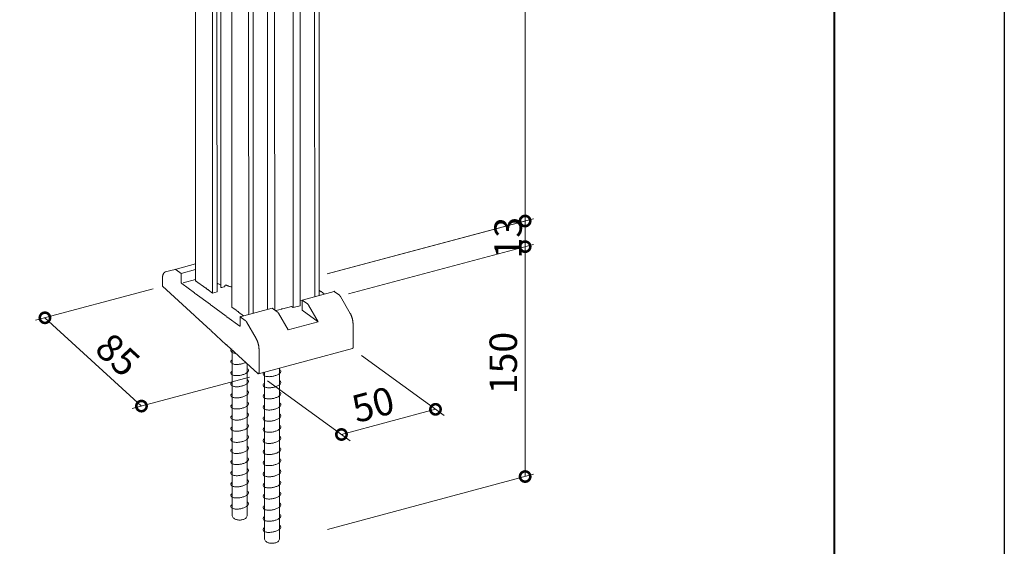
# Model space of a CAD drawing. Units: millimetres. Extents: x 0 to 1680, y 0 to 1188.
# Drawn here: x 1321 to 1680, y 193 to 385 of the extents above; entities that cross this region are included whole.
import ezdxf

# ---------------------------------------------------------------- set-up
doc = ezdxf.new("R2010")
doc.units = ezdxf.units.MM
for name, color, linetype, lineweight in [('AM_0', 7, 'Continuous', 18), ('AM_1', 14, 'Continuous', 40), ('AM_2', 40, 'Continuous', 9), ('AM_5', 3, 'Continuous', 9)]:
    doc.layers.add(name, color=color, linetype=linetype, lineweight=lineweight)
doc.layers.add('AM_VIEWS', color=1, linetype='Continuous', lineweight=25, plot=False)
doc.styles.add('ゴシック', font='txt')

# ---------------------------------------------------------------- blocks, each defined once
blk = doc.blocks.new('A1枠（1：4）DL用 New')
at = {"layer": 'AM_1'}
blk.add_lwpolyline([(-194.5, -138.5), (-194.5, 138.5), (194.5, 138.5), (194.5, -138.5)], close=True, dxfattribs=at)
at = {"layer": 'AM_VIEWS'}
blk.add_lwpolyline([(-210, -148.5), (-210, 148.5), (210, 148.5), (210, -148.5)], close=True, dxfattribs=at)
blk = doc.blocks.new('ree')
at = {"layer": 'AM_0'}
for p, q in [((-65.19, 23.94), (-69.61, 22.76)), ((-55.81, 26.46), (-65.18, 23.95)), ((-62.37, 22.11), (-64.68, 23.8)), ((-62.37, 22.11), (-55.81, 23.87)), ((-70.9, 19.83), (-70.89, 16.23)), ((-62.37, 22.11), (-62.37, 18.08)), ((-61.53, 17.79), (-55.8, 19.33)), ((-70.89, 16.23), (-56.31, 2.89)), ((-56.32, 13.19), (-62.11, 17.44)), ((7.31, 13.87), (-7.24, 9.97)), ((0.96, 14.05), (0.44, 14.43)), ((1.11, 13.66), (0.96, 14.05)), ((1.11, 13.66), (1.27, 13.82)), ((2.84, 12.67), (1.27, 13.82)), ((9.62, 12.17), (7.31, 13.87)), ((-56.16, 12.81), (-56.32, 13.19)), ((-56.16, 12.81), (-56.01, 12.97)), ((-49.08, 7.89), (-56.01, 12.97)), ((-4.93, 8.27), (-7.24, 9.97)), ((-7.24, 9.97), (-7.24, 5.31)), ((10.14, 11.55), (14.55, 3.9)), ((-48.93, 7.5), (-49.08, 7.89)), ((-48.93, 7.5), (-48.77, 7.66)), ((-41.84, 2.58), (-48.77, 7.66)), ((-35.49, 2.4), (-20.94, 6.3)), ((-18.63, 4.6), (-20.94, 6.3)), ((-7.24, 5.31), (0, 0)), ((-4.41, 7.65), (0, 0)), ((-56.14, 3), (-56.31, 2.89)), ((-56.14, 3), (-56.01, 2.6)), ((-56.01, 2.6), (-49.08, -3.74)), ((-41.69, 2.19), (-41.84, 2.58)), ((-41.69, 2.19), (-41.53, 2.35)), ((-35.74, -1.9), (-41.53, 2.35)), ((-33.18, 0.7), (-35.49, 2.4)), ((-35.49, 2.4), (-35.49, -1.64)), ((-32.66, 0.09), (-28.25, -7.57)), ((-18.11, 3.98), (-13.7, -3.67)), ((-13.7, -3.67), (0, 0)), ((-48.91, -3.63), (-49.08, -3.74)), ((-48.91, -3.63), (-48.77, -4.02)), ((-48.77, -4.02), (-41.84, -10.37)), ((15.85, -0.93), (15.85, -11.54)), ((-41.67, -10.25), (-41.84, -10.37)), ((-41.67, -10.25), (-41.53, -10.65)), ((-41.53, -10.65), (-27.52, -23.48)), ((15.57, -12.13), (-27.23, -23.6)), ((-26.95, -12.4), (-26.95, -23))]:
    blk.add_line(p, q, dxfattribs=at)
for points in [[(-69.61, 22.76, 0.048745), (-69.8, 22.69, 0.044843), (-69.98, 22.58, 0.038664), (-70.14, 22.44, 0.032315), (-70.28, 22.28, 0.02674), (-70.4, 22.1, 0.022265), (-70.5, 21.91, 0.018797), (-70.59, 21.72, 0.016028), (-70.66, 21.52, 0.013887), (-70.72, 21.32, 0.01223), (-70.77, 21.11, 0.010898), (-70.81, 20.9, 0.009785), (-70.84, 20.69, 0.008899), (-70.87, 20.48, 0.008196), (-70.88, 20.27, 0.007606), (-70.89, 20.05, 0.00711), (-70.9, 19.84)], [(-64.68, 23.8), (-64.71, 23.82), (-64.74, 23.84), (-64.77, 23.86), (-64.8, 23.88), (-64.83, 23.89), (-64.86, 23.91), (-64.89, 23.92), (-64.92, 23.93), (-64.96, 23.94), (-64.99, 23.95), (-65.02, 23.95, 0.018009), (-65.06, 23.96, 0.019251), (-65.1, 23.96, 0.019778), (-65.13, 23.95, 0.020085), (-65.17, 23.95, 0.019898), (-65.2, 23.94)], [(-62.37, 18.08, 0.013396), (-62.37, 18.03, 0.012335), (-62.36, 17.99, 0.011534), (-62.36, 17.94, 0.01094), (-62.35, 17.9, 0.010518), (-62.34, 17.85, 0.010269), (-62.33, 17.81, 0.010314), (-62.32, 17.77, 0.010583), (-62.3, 17.73, 0.011076), (-62.29, 17.69, 0.011842), (-62.27, 17.65, 0.012963), (-62.25, 17.61, 0.014578), (-62.22, 17.57, 0.01692), (-62.2, 17.53, 0.020401), (-62.17, 17.5, 0.025769), (-62.14, 17.46, 0.034432), (-62.11, 17.44)], [(10.14, 11.55), (10.11, 11.6), (10.09, 11.64), (10.06, 11.68), (10.03, 11.73), (10, 11.77), (9.97, 11.81), (9.94, 11.85), (9.91, 11.89), (9.88, 11.93), (9.84, 11.97), (9.81, 12), (9.77, 12.04, 0.008205), (9.74, 12.08, 0.008917), (9.7, 12.11, 0.00974), (9.66, 12.14, 0.010695), (9.62, 12.17)], [(-18.11, 3.98), (-18.14, 4.03), (-18.16, 4.07), (-18.19, 4.11), (-18.22, 4.16), (-18.25, 4.2), (-18.28, 4.24), (-18.31, 4.28), (-18.34, 4.32), (-18.37, 4.36), (-18.4, 4.4), (-18.44, 4.44), (-18.48, 4.47, 0.008205), (-18.51, 4.51, 0.008917), (-18.55, 4.54, 0.00974), (-18.59, 4.57, 0.010695), (-18.63, 4.6)], [(-4.41, 7.65), (-4.44, 7.7), (-4.47, 7.74), (-4.49, 7.78), (-4.52, 7.83), (-4.55, 7.87), (-4.58, 7.91), (-4.61, 7.95), (-4.64, 7.99), (-4.68, 8.03), (-4.71, 8.07), (-4.74, 8.11), (-4.78, 8.14, 0.008205), (-4.82, 8.18, 0.008917), (-4.85, 8.21, 0.00974), (-4.89, 8.24, 0.010695), (-4.93, 8.27)], [(-32.66, 0.09), (-32.69, 0.13), (-32.72, 0.17), (-32.74, 0.22), (-32.77, 0.26), (-32.8, 0.3), (-32.83, 0.34), (-32.86, 0.38), (-32.89, 0.42), (-32.92, 0.46), (-32.96, 0.5), (-32.99, 0.54), (-33.03, 0.57, 0.008205), (-33.06, 0.61, 0.008917), (-33.1, 0.64, 0.00974), (-33.14, 0.67, 0.010695), (-33.18, 0.71)], [(15.85, -0.93, 0.009724), (15.84, -0.62, 0.009049), (15.82, -0.3, 0.008483), (15.79, 0.02, 0.008068), (15.75, 0.33, 0.007758), (15.7, 0.64, 0.007537), (15.64, 0.95, 0.007395), (15.58, 1.26, 0.007319), (15.5, 1.56, 0.007316), (15.41, 1.87, 0.007386), (15.32, 2.17, 0.00753), (15.21, 2.47, 0.007753), (15.1, 2.76, 0.008066), (14.98, 3.05, 0.008486), (14.85, 3.34, 0.009035), (14.7, 3.62, 0.009748), (14.55, 3.9)], [(-35.74, -1.9, 0.030223), (-35.72, -1.91, 0.039144), (-35.69, -1.93, 0.050916), (-35.66, -1.93, 0.065738), (-35.63, -1.93, 0.0707), (-35.6, -1.93, 0.062291), (-35.58, -1.91, 0.049743), (-35.56, -1.89, 0.039588), (-35.54, -1.87, 0.031179), (-35.52, -1.84), (-35.51, -1.82), (-35.5, -1.79), (-35.5, -1.76), (-35.49, -1.73), (-35.49, -1.7), (-35.49, -1.67), (-35.49, -1.64)], [(-26.95, -12.4, 0.009724), (-26.96, -12.08, 0.009049), (-26.98, -11.77, 0.008483), (-27.01, -11.45, 0.008068), (-27.05, -11.14, 0.007758), (-27.1, -10.83, 0.007537), (-27.16, -10.52, 0.007395), (-27.22, -10.21, 0.007319), (-27.3, -9.9, 0.007316), (-27.39, -9.6, 0.007386), (-27.48, -9.3, 0.00753), (-27.59, -9, 0.007753), (-27.7, -8.71, 0.008066), (-27.82, -8.42, 0.008486), (-27.95, -8.13, 0.009035), (-28.1, -7.85, 0.009748), (-28.25, -7.57)], [(15.57, -12.13, 0.073102), (15.63, -12.11, 0.065037), (15.68, -12.07, 0.051185), (15.73, -12.03, 0.03868), (15.76, -11.98, 0.029691), (15.79, -11.92, 0.023586), (15.81, -11.86, 0.018906), (15.82, -11.8, 0.016036), (15.84, -11.73, 0.013877), (15.84, -11.67, 0.012236), (15.85, -11.61, 0.010868), (15.85, -11.54)], [(-27.52, -23.48, 0.024824), (-27.47, -23.52, 0.031817), (-27.42, -23.55, 0.041954), (-27.36, -23.58, 0.055571), (-27.29, -23.6, 0.070003), (-27.23, -23.6, 0.073102), (-27.17, -23.58, 0.065037), (-27.12, -23.54, 0.051185), (-27.07, -23.5, 0.03868), (-27.04, -23.44, 0.029691), (-27.01, -23.39, 0.023586), (-26.99, -23.33, 0.018906), (-26.98, -23.27, 0.016036), (-26.96, -23.2, 0.013877), (-26.96, -23.14, 0.012236), (-26.95, -23.08, 0.010868), (-26.95, -23.01)]]:
    blk.add_lwpolyline(points, format="xyb", dxfattribs=at)
for p in [(7.31, 13.87), (-35.49, 2.4)]:
    blk.add_point(p, dxfattribs=at)
blk = doc.blocks.new('wqe')
at = {"layer": 'AM_0'}
for p, q in [((-47.68, 271.96), (-47.64, 9.16)), ((-36.21, 6.18), (-36.26, 268.98)), ((-39.96, 3.53), (-40.01, 266.33)), ((-37.91, 4.08), (-37.95, 266.88)), ((0, -2.25), (-0.04, 260.55)), ((6.55, 1.76), (6.51, 262.31)), ((8.6, 2.31), (8.56, 262.86)), ((-31.17, -2.92), (-31.22, 259.89)), ((-14.87, -3.9), (-14.91, 256.57)), ((-11.64, -4.16), (-11.69, 257.44)), ((-3.25, -3.12), (-3.3, 259.68)), ((-23.5, -6.21), (-23.54, 254.26)), ((-21.44, -5.66), (-21.49, 254.81)), ((-42.96, 5.73), (-47.64, 9.16)), ((-42.55, 5.68), (-42.96, 5.73)), ((-42.55, 5.68), (-42.65, 5.5)), ((-42.18, 5.16), (-42.65, 5.5)), ((-41.77, 5.11), (-42.18, 5.16)), ((-41.77, 5.11), (-41.87, 4.93)), ((-39.96, 3.53), (-41.87, 4.93)), ((-35.76, 6.08), (-34.82, 6.33)), ((-39.96, 3.53), (-37.91, 4.08)), ((0, 0), (0.93, 0.25)), ((-31.17, -2.92), (-29.26, -4.32)), ((-28.85, -4.37), (-29.26, -4.32)), ((-28.85, -4.37), (-28.95, -4.55)), ((-8.48, -3.75), (-11.21, -4.48)), ((-8.38, -3.56), (-8.48, -3.75)), ((-8.38, -3.56), (-7.97, -3.61)), ((-7.97, -3.61), (-4.03, -2.55)), ((-4.03, -2.55), (-3.25, -3.12)), ((-3.25, -3.12), (0, -2.25)), ((-28.95, -4.55), (-28.49, -4.89)), ((-28.07, -4.93), (-28.49, -4.89)), ((-28.07, -4.93), (-28.18, -5.12)), ((-28.18, -5.12), (-25.83, -6.84))]:
    blk.add_line(p, q, dxfattribs=at)
for points in [[(-36.22, 7.19, 0.049198), (-36.35, 7.3, 0.068765), (-36.89, 7.6, 0.039487), (-37.48, 7.79, 0.020412), (-37.91, 7.86, 0.025617)], [(-36.21, 6.2, 0.118901), (-36.21, 6.18, 0.108975), (-36.2, 6.15, 0.064233), (-36.17, 6.12, 0.039558), (-36.15, 6.1, 0.028387), (-36.11, 6.09, 0.021511), (-36.08, 6.08, 0.017875), (-36.05, 6.07, 0.015871), (-36.01, 6.06), (-35.98, 6.06), (-35.94, 6.06), (-35.9, 6.06), (-35.87, 6.06), (-35.83, 6.06), (-35.8, 6.07, 0.017084), (-35.76, 6.08)], [(-34.82, 6.33), (-34.78, 6.34), (-34.74, 6.35), (-34.7, 6.37), (-34.67, 6.38), (-34.63, 6.4), (-34.59, 6.41, 0.011858), (-34.55, 6.43, 0.013565), (-34.52, 6.45, 0.015751), (-34.48, 6.48, 0.018583), (-34.45, 6.5, 0.022277), (-34.42, 6.53, 0.027078), (-34.39, 6.56, 0.033146), (-34.37, 6.59, 0.040249), (-34.35, 6.63, 0.04907), (-34.34, 6.67, 0.051277), (-34.34, 6.71)], [(-33.49, 7.04, 0.026076), (-33.55, 7.06, 0.020366), (-33.61, 7.08, 0.017324), (-33.67, 7.09, 0.015568), (-33.73, 7.1, 0.014401), (-33.79, 7.11, 0.013676), (-33.85, 7.11, 0.013551), (-33.91, 7.11, 0.014044), (-33.97, 7.1, 0.015142), (-34.04, 7.09, 0.017068), (-34.09, 7.08, 0.020296), (-34.15, 7.06, 0.025837), (-34.21, 7.04, 0.03604), (-34.27, 7.01, 0.056831), (-34.31, 6.97, 0.101024), (-34.35, 6.92, 0.150951), (-34.35, 6.86)], [(-33.5, 7.04, 0.010819), (-33.1, 6.87, 0.009689), (-32.7, 6.71, 0.008756), (-32.29, 6.57, 0.008041), (-31.88, 6.45, 0.007451), (-31.46, 6.33, 0.004769), (-31.18, 6.26, 0.006563)]]:
    blk.add_lwpolyline(points, format="xyb", dxfattribs=at)
blk.add_lwpolyline([(-34.34, 6.71), (-34.34, 6.72), (-34.34, 6.73), (-34.34, 6.74), (-34.34, 6.74), (-34.34, 6.75), (-34.34, 6.76), (-34.34, 6.77), (-34.34, 6.78), (-34.34, 6.79), (-34.34, 6.8), (-34.34, 6.81), (-34.35, 6.82), (-34.35, 6.82), (-34.35, 6.83), (-34.35, 6.84), (-34.35, 6.85)], dxfattribs=at)
blk.add_point((-47.64, 9.16), dxfattribs=at)
blk = doc.blocks.new('_DotSmall')
at = {"color": 0, "linetype": 'ByBlock', "const_width": 0.5}
blk.add_lwpolyline([(-0.0625, 0, 1), (0.0625, 0, 1)], format="xyb", close=True, dxfattribs=at)
blk = doc.blocks.new('V-1572')
at = {"layer": 'AM_2'}
for p, q in [((0.542, -23.841), (0.542, -29.934)), ((1.087, -24.34), (1.087, -29.934)), ((2.275, -24.501), (2.275, -30.792)), ((1.73, -24.647), (1.73, -30.792))]:
    blk.add_line(p, q, dxfattribs=at)
for points in [[(0.526, -23.795, 0.116331), (0.493, -23.842, 0.244139), (0.5, -23.896, 0.128128), (0.543, -23.93, 0.056386), (0.596, -23.948, 0.033859), (0.652, -23.957, 0.007559), (0.67, -23.958, 0.020547)], [(0.526, -24.204, 0.116069), (0.494, -24.251, 0.244196), (0.5, -24.305, 0.128395), (0.543, -24.339, 0.056463), (0.596, -24.357, 0.033888), (0.652, -24.366, 0.024328), (0.708, -24.368, 0.020555), (0.766, -24.365, 0.018479), (0.823, -24.358, 0.017819), (0.879, -24.346, 0.018834), (0.934, -24.331, 0.021741), (0.988, -24.311, 0.024116), (1.032, -24.29, 0.042436)], [(0.526, -24.613, 0.116069), (0.494, -24.661, 0.244196), (0.5, -24.714, 0.128395), (0.543, -24.749, 0.056463), (0.596, -24.767, 0.033888), (0.652, -24.775, 0.024328), (0.708, -24.777, 0.020555), (0.766, -24.775, 0.018479), (0.823, -24.767, 0.017819), (0.879, -24.756, 0.018834), (0.934, -24.74, 0.021741), (0.988, -24.721, 0.028019), (1.039, -24.695, 0.042436), (1.088, -24.663, 0.083699), (1.127, -24.621, 0.206345), (1.137, -24.567, 0.182369), (1.104, -24.525)], [(1.714, -24.653, 0.116331), (1.681, -24.7, 0.244139), (1.688, -24.753, 0.128128), (1.731, -24.788, 0.056386), (1.784, -24.806, 0.033859), (1.84, -24.814, 0.024315), (1.896, -24.816, 0.020547), (1.954, -24.814, 0.018473), (2.011, -24.806, 0.017814), (2.067, -24.795, 0.01883), (2.122, -24.779, 0.021735), (2.176, -24.76, 0.028008), (2.227, -24.734, 0.042411), (2.275, -24.702, 0.083611), (2.314, -24.66, 0.206189), (2.325, -24.606, 0.182495), (2.292, -24.564)], [(0.526, -25.023, 0.116069), (0.494, -25.07, 0.244196), (0.5, -25.124, 0.128395), (0.543, -25.158, 0.056463), (0.596, -25.176, 0.033888), (0.652, -25.185, 0.024328), (0.708, -25.187, 0.020555), (0.766, -25.184, 0.018479), (0.823, -25.176, 0.017819), (0.879, -25.165, 0.018834), (0.934, -25.15, 0.021741), (0.988, -25.13, 0.028019), (1.039, -25.105, 0.042436), (1.088, -25.073, 0.083699), (1.127, -25.03, 0.206345), (1.137, -24.976, 0.182369), (1.104, -24.934)], [(1.714, -25.062, 0.116069), (1.681, -25.109, 0.244196), (1.688, -25.163, 0.128395), (1.731, -25.197, 0.056463), (1.784, -25.215, 0.033888), (1.84, -25.224, 0.024328), (1.896, -25.226, 0.020555), (1.954, -25.223, 0.018479), (2.011, -25.215, 0.017819), (2.067, -25.204, 0.018834), (2.122, -25.189, 0.021741), (2.176, -25.169, 0.028019), (2.227, -25.144, 0.042436), (2.275, -25.112, 0.083699), (2.315, -25.069, 0.206345), (2.325, -25.015, 0.182369), (2.292, -24.973)], [(0.526, -25.432, 0.116069), (0.494, -25.48, 0.244196), (0.5, -25.533, 0.128395), (0.543, -25.567, 0.056463), (0.596, -25.585, 0.033888), (0.652, -25.594, 0.024328), (0.708, -25.596, 0.020555), (0.766, -25.593, 0.018479), (0.823, -25.586, 0.017819), (0.879, -25.574, 0.018834), (0.934, -25.559, 0.021741), (0.988, -25.539, 0.028019), (1.039, -25.514, 0.042436), (1.088, -25.482, 0.083699), (1.127, -25.439, 0.206345), (1.137, -25.386, 0.182369), (1.104, -25.343)], [(1.714, -25.471, 0.116069), (1.681, -25.519, 0.244196), (1.688, -25.572, 0.128395), (1.731, -25.606, 0.056463), (1.784, -25.624, 0.033888), (1.84, -25.633, 0.024328), (1.896, -25.635, 0.020555), (1.954, -25.632, 0.018479), (2.011, -25.625, 0.017819), (2.067, -25.614, 0.018834), (2.122, -25.598, 0.021741), (2.176, -25.578, 0.028019), (2.227, -25.553, 0.042436), (2.275, -25.521, 0.083699), (2.315, -25.478, 0.206345), (2.325, -25.425, 0.182369), (2.292, -25.382)], [(0.526, -25.841, 0.116069), (0.494, -25.889, 0.244196), (0.5, -25.942, 0.128395), (0.543, -25.977, 0.056463), (0.596, -25.995, 0.033888), (0.652, -26.003, 0.024328), (0.708, -26.005, 0.020555), (0.766, -26.003, 0.018479), (0.823, -25.995, 0.017819), (0.879, -25.984, 0.018834), (0.934, -25.968, 0.021741), (0.988, -25.949, 0.028019), (1.039, -25.923, 0.042436), (1.088, -25.891, 0.083699), (1.127, -25.849, 0.206345), (1.137, -25.795, 0.182369), (1.104, -25.753)], [(1.714, -25.88, 0.116069), (1.681, -25.928, 0.244196), (1.688, -25.981, 0.128395), (1.731, -26.016, 0.056463), (1.784, -26.034, 0.033888), (1.84, -26.042, 0.024328), (1.896, -26.045, 0.020555), (1.954, -26.042, 0.018479), (2.011, -26.034, 0.017819), (2.067, -26.023, 0.018834), (2.122, -26.007, 0.021741), (2.176, -25.988, 0.028019), (2.227, -25.962, 0.042436), (2.275, -25.93, 0.083699), (2.315, -25.888, 0.206345), (2.325, -25.834, 0.182369), (2.292, -25.792)], [(0.526, -26.251, 0.116069), (0.494, -26.298, 0.244196), (0.5, -26.352, 0.128395), (0.543, -26.386, 0.056463), (0.596, -26.404, 0.033888), (0.652, -26.413, 0.024328), (0.708, -26.415, 0.020555), (0.766, -26.412, 0.018479), (0.823, -26.405, 0.017819), (0.879, -26.393, 0.018834), (0.934, -26.378, 0.021741), (0.988, -26.358, 0.028019), (1.039, -26.333, 0.042436), (1.088, -26.301, 0.083699), (1.127, -26.258, 0.206345), (1.137, -26.204, 0.182369), (1.104, -26.162)], [(1.714, -26.29, 0.116069), (1.681, -26.337, 0.244196), (1.688, -26.391, 0.128395), (1.731, -26.425, 0.056463), (1.784, -26.443, 0.033888), (1.84, -26.452, 0.024328), (1.896, -26.454, 0.020555), (1.954, -26.451, 0.018479), (2.011, -26.444, 0.017819), (2.067, -26.432, 0.018834), (2.122, -26.417, 0.021741), (2.176, -26.397, 0.028019), (2.227, -26.372, 0.042436), (2.275, -26.34, 0.083699), (2.315, -26.297, 0.206345), (2.325, -26.243, 0.182369), (2.292, -26.201)], [(0.526, -26.66, 0.116069), (0.494, -26.707, 0.244196), (0.5, -26.761, 0.128395), (0.543, -26.795, 0.056463), (0.596, -26.813, 0.033888), (0.652, -26.822, 0.024328), (0.708, -26.824, 0.020555), (0.766, -26.821, 0.018479), (0.824, -26.814, 0.017819), (0.879, -26.802, 0.018834), (0.934, -26.787, 0.021741), (0.988, -26.767, 0.028019), (1.04, -26.742, 0.042436), (1.088, -26.71, 0.083699), (1.127, -26.667, 0.206345), (1.137, -26.614, 0.182369), (1.104, -26.571)], [(1.714, -26.699, 0.116069), (1.681, -26.747, 0.244196), (1.688, -26.8, 0.128395), (1.731, -26.834, 0.056463), (1.784, -26.852, 0.033888), (1.84, -26.861, 0.024328), (1.896, -26.863, 0.020555), (1.954, -26.86, 0.018479), (2.011, -26.853, 0.017819), (2.067, -26.842, 0.018834), (2.122, -26.826, 0.021741), (2.176, -26.806, 0.028019), (2.227, -26.781, 0.042436), (2.275, -26.749, 0.083699), (2.315, -26.706, 0.206345), (2.325, -26.653, 0.182369), (2.292, -26.61)], [(0.526, -27.069, 0.116069), (0.494, -27.117, 0.244196), (0.5, -27.17, 0.128395), (0.543, -27.205, 0.056463), (0.596, -27.223, 0.033888), (0.652, -27.231, 0.024328), (0.708, -27.233, 0.020555), (0.766, -27.231, 0.018479), (0.824, -27.223, 0.017819), (0.879, -27.212, 0.018834), (0.934, -27.196, 0.021741), (0.988, -27.177, 0.028019), (1.04, -27.151, 0.042436), (1.088, -27.119, 0.083699), (1.127, -27.077, 0.206345), (1.137, -27.023, 0.182369), (1.104, -26.981)], [(1.714, -27.109, 0.116069), (1.681, -27.156, 0.244196), (1.688, -27.209, 0.128395), (1.731, -27.244, 0.056463), (1.784, -27.262, 0.033888), (1.84, -27.27, 0.024328), (1.896, -27.273, 0.020555), (1.954, -27.27, 0.018479), (2.011, -27.262, 0.017819), (2.067, -27.251, 0.018834), (2.122, -27.236, 0.021741), (2.176, -27.216, 0.028019), (2.227, -27.191, 0.042436), (2.275, -27.158, 0.083699), (2.315, -27.116, 0.206345), (2.325, -27.062, 0.182369), (2.292, -27.02)], [(0.526, -27.479, 0.116069), (0.494, -27.526, 0.244196), (0.5, -27.58, 0.128395), (0.543, -27.614, 0.056463), (0.596, -27.632, 0.033888), (0.652, -27.641, 0.024328), (0.708, -27.643, 0.020555), (0.766, -27.64, 0.018479), (0.824, -27.632, 0.017819), (0.879, -27.621, 0.018834), (0.934, -27.606, 0.021741), (0.988, -27.586, 0.028019), (1.04, -27.561, 0.042436), (1.088, -27.529, 0.083699), (1.127, -27.486, 0.206345), (1.137, -27.432, 0.182369), (1.104, -27.39)], [(1.714, -27.518, 0.116069), (1.682, -27.565, 0.244196), (1.688, -27.619, 0.128395), (1.731, -27.653, 0.056463), (1.784, -27.671, 0.033888), (1.84, -27.68, 0.024328), (1.896, -27.682, 0.020555), (1.954, -27.679, 0.018479), (2.011, -27.671, 0.017819), (2.067, -27.66, 0.018834), (2.122, -27.645, 0.021741), (2.176, -27.625, 0.028019), (2.227, -27.6, 0.042436), (2.276, -27.568, 0.083699), (2.315, -27.525, 0.206345), (2.325, -27.471, 0.182369), (2.292, -27.429)], [(0.526, -27.888, 0.116069), (0.494, -27.936, 0.244196), (0.5, -27.989, 0.128395), (0.543, -28.023, 0.056463), (0.596, -28.041, 0.033888), (0.652, -28.05, 0.024328), (0.708, -28.052, 0.020555), (0.766, -28.049, 0.018479), (0.824, -28.042, 0.017819), (0.879, -28.03, 0.018834), (0.934, -28.015, 0.021741), (0.988, -27.995, 0.028019), (1.04, -27.97, 0.042436), (1.088, -27.938, 0.083699), (1.127, -27.895, 0.206345), (1.137, -27.842, 0.182369), (1.104, -27.799)], [(1.714, -27.927, 0.116069), (1.682, -27.975, 0.244196), (1.688, -28.028, 0.128395), (1.731, -28.062, 0.056463), (1.784, -28.08, 0.033888), (1.84, -28.089, 0.024328), (1.896, -28.091, 0.020555), (1.954, -28.088, 0.018479), (2.011, -28.081, 0.017819), (2.067, -28.07, 0.018834), (2.122, -28.054, 0.021741), (2.176, -28.034, 0.028019), (2.227, -28.009, 0.042436), (2.276, -27.977, 0.083699), (2.315, -27.934, 0.206345), (2.325, -27.881, 0.182369), (2.292, -27.838)], [(0.526, -28.297, 0.116069), (0.494, -28.345, 0.244196), (0.5, -28.398, 0.128395), (0.543, -28.433, 0.056463), (0.596, -28.451, 0.033888), (0.652, -28.459, 0.024328), (0.708, -28.461, 0.020555), (0.766, -28.459, 0.018479), (0.824, -28.451, 0.017819), (0.879, -28.44, 0.018834), (0.934, -28.424, 0.021741), (0.988, -28.405, 0.028019), (1.04, -28.379, 0.042436), (1.088, -28.347, 0.083699), (1.127, -28.305, 0.206345), (1.137, -28.251, 0.182369), (1.104, -28.209)], [(1.714, -28.336, 0.116069), (1.682, -28.384, 0.244196), (1.688, -28.437, 0.128395), (1.731, -28.472, 0.056463), (1.784, -28.49, 0.033888), (1.84, -28.498, 0.024328), (1.896, -28.5, 0.020555), (1.954, -28.498, 0.018479), (2.011, -28.49, 0.017819), (2.067, -28.479, 0.018834), (2.122, -28.463, 0.021741), (2.176, -28.444, 0.028019), (2.227, -28.418, 0.042436), (2.276, -28.386, 0.083699), (2.315, -28.344, 0.206345), (2.325, -28.29, 0.182369), (2.292, -28.248)], [(0.526, -28.707, 0.116069), (0.494, -28.754, 0.244196), (0.5, -28.808, 0.128395), (0.543, -28.842, 0.056463), (0.596, -28.86, 0.033888), (0.652, -28.869, 0.024328), (0.708, -28.871, 0.020555), (0.766, -28.868, 0.018479), (0.824, -28.861, 0.017819), (0.879, -28.849, 0.018834), (0.934, -28.834, 0.021741), (0.988, -28.814, 0.028019), (1.04, -28.789, 0.042436), (1.088, -28.757, 0.083699), (1.127, -28.714, 0.206345), (1.137, -28.66, 0.182369), (1.104, -28.618)], [(1.714, -28.746, 0.116069), (1.682, -28.793, 0.244196), (1.688, -28.847, 0.128395), (1.731, -28.881, 0.056463), (1.784, -28.899, 0.033888), (1.84, -28.908, 0.024328), (1.896, -28.91, 0.020555), (1.954, -28.907, 0.018479), (2.011, -28.9, 0.017819), (2.067, -28.888, 0.018834), (2.122, -28.873, 0.021741), (2.176, -28.853, 0.028019), (2.227, -28.828, 0.042436), (2.276, -28.796, 0.083699), (2.315, -28.753, 0.206345), (2.325, -28.699, 0.182369), (2.292, -28.657)], [(0.526, -29.116, 0.116069), (0.494, -29.163, 0.244196), (0.501, -29.217, 0.128395), (0.543, -29.251, 0.056463), (0.596, -29.269, 0.033888), (0.652, -29.278, 0.024328), (0.709, -29.28, 0.020555), (0.766, -29.277, 0.018479), (0.824, -29.27, 0.017819), (0.879, -29.258, 0.018834), (0.934, -29.243, 0.021741), (0.988, -29.223, 0.028019), (1.04, -29.198, 0.042436), (1.088, -29.166, 0.083699), (1.127, -29.123, 0.206345), (1.137, -29.07, 0.182369), (1.104, -29.027)], [(1.714, -29.155, 0.116069), (1.682, -29.203, 0.244196), (1.688, -29.256, 0.128395), (1.731, -29.29, 0.056463), (1.784, -29.308, 0.033888), (1.84, -29.317, 0.024328), (1.896, -29.319, 0.020555), (1.954, -29.316, 0.018479), (2.011, -29.309, 0.017819), (2.067, -29.298, 0.018834), (2.122, -29.282, 0.021741), (2.176, -29.262, 0.028019), (2.227, -29.237, 0.042436), (2.276, -29.205, 0.083699), (2.315, -29.162, 0.206345), (2.325, -29.109, 0.182369), (2.292, -29.066)], [(0.526, -29.525, 0.116069), (0.494, -29.573, 0.244196), (0.501, -29.626, 0.128395), (0.543, -29.661, 0.056463), (0.596, -29.679, 0.033888), (0.652, -29.687, 0.024328), (0.709, -29.689, 0.020555), (0.766, -29.687, 0.018479), (0.824, -29.679, 0.017819), (0.879, -29.668, 0.018834), (0.934, -29.652, 0.021741), (0.988, -29.633, 0.028019), (1.04, -29.607, 0.042436), (1.088, -29.575, 0.083699), (1.127, -29.533, 0.206345), (1.137, -29.479, 0.182369), (1.104, -29.437)], [(1.714, -29.565, 0.116069), (1.682, -29.612, 0.244196), (1.688, -29.665, 0.128395), (1.731, -29.7, 0.056463), (1.784, -29.718, 0.033888), (1.84, -29.726, 0.024328), (1.896, -29.729, 0.020555), (1.954, -29.726, 0.018479), (2.011, -29.718, 0.017819), (2.067, -29.707, 0.018834), (2.122, -29.692, 0.021741), (2.176, -29.672, 0.028019), (2.227, -29.647, 0.042436), (2.276, -29.614, 0.083699), (2.315, -29.572, 0.206345), (2.325, -29.518, 0.182369), (2.292, -29.476)], [(0.542, -29.934, 0.139568), (0.557, -29.987, 0.089137), (0.595, -30.028, 0.056932), (0.644, -30.057, 0.041028), (0.697, -30.076, 0.034533), (0.754, -30.088, 0.030991), (0.811, -30.092, 0.030483), (0.868, -30.089, 0.033247), (0.924, -30.078, 0.040204), (0.978, -30.06, 0.055049), (1.028, -30.032, 0.086731), (1.069, -29.991, 0.140526), (1.087, -29.938, 0.008494), (1.087, -29.934, 0.091732)], [(1.714, -29.974, 0.116069), (1.682, -30.021, 0.244196), (1.688, -30.075, 0.128395), (1.731, -30.109, 0.056463), (1.784, -30.127, 0.033888), (1.84, -30.136, 0.024328), (1.896, -30.138, 0.020555), (1.954, -30.135, 0.018479), (2.012, -30.127, 0.017819), (2.067, -30.116, 0.018834), (2.122, -30.101, 0.021741), (2.176, -30.081, 0.028019), (2.228, -30.056, 0.042436), (2.276, -30.024, 0.083699), (2.315, -29.981, 0.206345), (2.325, -29.927, 0.182369), (2.292, -29.885)], [(1.714, -30.383, 0.116069), (1.682, -30.431, 0.244196), (1.688, -30.484, 0.128395), (1.731, -30.518, 0.056463), (1.784, -30.536, 0.033888), (1.84, -30.545, 0.024328), (1.896, -30.547, 0.020555), (1.954, -30.544, 0.018479), (2.012, -30.537, 0.017819), (2.067, -30.525, 0.018834), (2.122, -30.51, 0.021741), (2.176, -30.49, 0.028019), (2.228, -30.465, 0.042436), (2.276, -30.433, 0.083699), (2.315, -30.39, 0.206345), (2.325, -30.337, 0.182369), (2.292, -30.294)], [(1.73, -30.792, 0.139568), (1.745, -30.844, 0.089137), (1.783, -30.886, 0.056932), (1.832, -30.915, 0.041028), (1.885, -30.934, 0.034533), (1.942, -30.945, 0.030991), (1.999, -30.949, 0.030483), (2.056, -30.946, 0.033247), (2.112, -30.936, 0.040204), (2.166, -30.918, 0.055049), (2.216, -30.89, 0.086731), (2.256, -30.849, 0.140526), (2.275, -30.795, 0.008494), (2.275, -30.792, 0.091732)]]:
    blk.add_lwpolyline(points, format="xyb", dxfattribs=at)
at = {"layer": 'AM_5'}
for p, q in [((11.308, 1.244), (11.312, -19.088)), ((11.311, -19.088), (11.311, -18.331)), ((4.037, -21.037), (11.615, -19.007)), ((4.037, -21.037), (11.614, -19.007)), ((11.312, -20.032), (11.311, -19.088)), ((4.815, -21.773), (11.615, -19.951)), ((11.313, -28.491), (11.312, -20.032)), ((11.312, -20.032), (11.312, -20.79)), ((-2.373, -21.583), (-6.697, -22.742)), ((-2.799, -25.899), (-6.35, -22.649)), ((5.299, -24.043), (8.331, -26.247)), ((1.178, -24.834), (-3.146, -25.992)), ((1.84, -24.97), (4.873, -27.173)), ((8.016, -26.018), (4.557, -26.944)), ((4.041, -30.44), (11.616, -28.41))]:
    blk.add_line(p, q, dxfattribs=at)
at = {"layer": 'AM_0', "xscale": 0.08079749999999916, "yscale": 0.08079749999999916, "zscale": 0.08079749999999916}
for name, p in [('wqe', (3.043, -22.024)), ('ree', (3.702, -22.802))]:
    blk.add_blockref(name, p, dxfattribs=at)
at = {"layer": 'AM_5'}
for p, xscale, yscale, zscale, rotation in [((11.312, -19.088), 0.7575757575757571, 0.7575757575757571, 0.7575757575757571, 270.0103813612979), ((11.311, -19.088), 0.7575757575757571, 0.7575757575757571, 0.7575757575757571, 270.0103813612979), ((11.312, -20.032), 0.7575757575757583, 0.7575757575757583, 0.7575757575757583, 90.01038136129786), ((11.312, -20.032), 0.7575757575757583, 0.7575757575757583, 0.7575757575757583, 90.01038136129786), ((-6.35, -22.649), 0.7575757575757573, 0.7575757575757573, 0.7575757575757573, 137.5245595570986), ((-2.799, -25.899), 0.7575757575757575, 0.7575757575757575, 0.7575757575757575, 317.5245595570986), ((8.016, -26.018), 0.7575757575757569, 0.7575757575757569, 0.7575757575757569, 14.99999999999986), ((4.557, -26.944), 0.7575757575757573, 0.7575757575757573, 0.7575757575757573, 194.9999999999999), ((11.313, -28.491), 0.7575757575757571, 0.7575757575757571, 0.7575757575757571, 270.0103813612979)]:
    blk.add_blockref('_DotSmall', p, dxfattribs=dict(at, xscale=xscale, yscale=yscale, zscale=zscale, rotation=rotation))
at = {"layer": 'AM_5', "color": 2, "char_height": 1.0101, "attachment_point": 5, "style": 'ゴシック'}
for s, insert, rotation in [('13', (10.817, -19.703), 90.0083), ('85', (-3.758, -24.108), 317.5246), ('150', (10.64, -24.315), 90.0083), ('50', (5.752, -25.968), 15)]:
    blk.add_mtext(s, dxfattribs=dict(at, insert=insert, rotation=rotation))

msp = doc.modelspace()

# ---------------------------------------------------------------- block references
at = {"layer": 'AM_0'}
for name, p, xscale, yscale, zscale in [('A1枠（1：4）DL用 New', (840, 594), 4, 4, 4), ('V-1572', (1393.526, 500.969), 9.9, 9.9, 9.9)]:
    msp.add_blockref(name, p, dxfattribs=dict(at, xscale=xscale, yscale=yscale, zscale=zscale))

doc.saveas('drawing.dxf')
